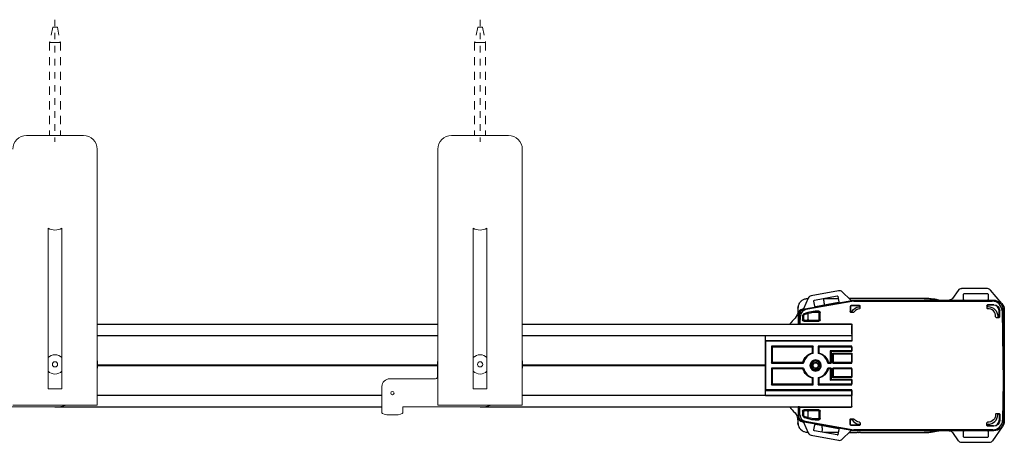
# Model space of a CAD drawing. Units: inches. Extents: x 6.9 to 87.7, y 12.5 to 19.
# Drawn here: x 72.7 to 87.7, y 12.5 to 19 of the extents above; entities that cross this region are included whole.
import ezdxf

# ---------------------------------------------------------------- set-up
doc = ezdxf.new("R2010")
doc.units = ezdxf.units.IN
doc.header["$MEASUREMENT"] = 0
doc.linetypes.add('CENTER2', pattern=[1.125, 0.75, -0.125, 0.125, -0.125])
doc.linetypes.add('HIDDEN2', pattern=[0.1875, 0.125, -0.0625])
for name, color, linetype, lineweight in [('CENTERLINE', 7, 'CENTER2', 30), ('DRIVE-ASSEMBLY', 7, 'Continuous', 25), ('MOUNTING-BRACKET', 7, 'Continuous', 18), ('MOUNTING-BRACKET_HARDWARE', 7, 'HIDDEN2', 5), ('TRACK', 7, 'Continuous', 30)]:
    doc.layers.add(name, color=color, linetype=linetype, lineweight=lineweight)

# ---------------------------------------------------------------- blocks, each defined once
blk = doc.blocks.new('MOUNTING-BRACKET_HARDWARE-085554')
at = {"layer": 'MOUNTING-BRACKET_HARDWARE'}
for p, q in [((73.184, 18.868), (73.135, 18.633)), ((73.184, 18.868), (73.219, 18.868)), ((73.255, 18.868), (73.219, 18.868)), ((73.255, 18.868), (73.303, 18.633)), ((79.684, 18.868), (79.635, 18.633)), ((79.684, 18.868), (79.719, 18.868)), ((79.755, 18.868), (79.719, 18.868)), ((79.755, 18.868), (79.803, 18.633)), ((73.135, 18.633), (73.219, 18.633)), ((73.135, 18.633), (73.135, 17.208)), ((73.303, 18.633), (73.219, 18.633)), ((73.303, 18.633), (73.303, 17.208)), ((79.635, 18.633), (79.719, 18.633)), ((79.635, 18.633), (79.635, 17.208)), ((79.803, 18.633), (79.719, 18.633)), ((79.803, 18.633), (79.803, 17.208))]:
    blk.add_line(p, q, dxfattribs=at)
blk = doc.blocks.new('DRIVE-085554')
at = {"layer": 'DRIVE-ASSEMBLY'}
for p, q in [((85.201, 14.834), (84.781, 14.756)), ((84.83, 14.689), (85.179, 14.754)), ((85.381, 14.694), (85.254, 14.818)), ((87.029, 14.84), (86.942, 14.716)), ((87.479, 14.866), (87.078, 14.866)), ((87.112, 14.701), (87.112, 14.781)), ((87.122, 14.791), (87.477, 14.791)), ((87.487, 14.781), (87.487, 14.701)), ((87.699, 14.637), (87.525, 14.844)), ((84.737, 14.722), (84.664, 14.56)), ((84.685, 14.559), (85.434, 14.691)), ((85.436, 14.675), (84.7, 14.545)), ((84.735, 14.716), (84.729, 14.716)), ((84.837, 14.598), (84.822, 14.677)), ((85.198, 14.656), (84.849, 14.59)), ((84.975, 14.716), (85.196, 14.716)), ((85.191, 14.746), (85.206, 14.667)), ((86.509, 14.716), (85.359, 14.716)), ((85.388, 14.691), (86.893, 14.691)), ((85.519, 14.611), (85.395, 14.611)), ((85.513, 14.604), (85.395, 14.604)), ((85.434, 14.691), (87.565, 14.691)), ((85.436, 14.675), (85.434, 14.691)), ((85.436, 14.675), (87.55, 14.675)), ((87.122, 14.691), (87.477, 14.691)), ((87.469, 14.611), (87.469, 14.569)), ((87.476, 14.604), (87.476, 14.601)), ((87.574, 14.621), (87.479, 14.621)), ((87.568, 14.614), (87.486, 14.614)), ((84.579, 14.566), (84.579, 14.523)), ((84.584, 14.474), (84.584, 14.325)), ((84.6, 14.347), (84.602, 14.462)), ((84.657, 14.554), (84.65, 14.553)), ((84.734, 14.403), (84.734, 14.49)), ((84.736, 14.401), (84.736, 14.491)), ((84.906, 14.401), (84.906, 14.489)), ((84.919, 14.389), (84.919, 14.501)), ((85.375, 14.591), (85.375, 14.519)), ((85.381, 14.591), (85.381, 14.525)), ((85.385, 14.509), (85.433, 14.509)), ((85.391, 14.515), (85.398, 14.515)), ((85.529, 14.568), (85.529, 14.601)), ((87.658, 14.442), (87.658, 14.524)), ((87.664, 14.436), (87.664, 14.531)), ((87.7, 14.528), (87.719, 13.441)), ((87.715, 14.541), (87.715, 14.529)), ((87.715, 14.541), (87.715, 14.529)), ((87.715, 14.529), (87.734, 13.441)), ((87.734, 14.541), (87.734, 12.841)), ((84.584, 14.325), (84.603, 14.325)), ((84.586, 14.324), (84.584, 14.325)), ((84.6, 14.329), (84.6, 14.347)), ((84.6, 14.329), (84.611, 14.324)), ((84.603, 14.325), (84.603, 14.328)), ((84.603, 14.325), (84.604, 14.326)), ((84.604, 14.326), (84.604, 14.327)), ((84.607, 14.326), (84.604, 14.326)), ((84.612, 14.324), (84.615, 14.327)), ((84.612, 14.326), (84.612, 14.326)), ((84.615, 14.327), (84.618, 14.449)), ((84.615, 14.327), (85.394, 14.327)), ((84.65, 14.447), (84.65, 14.389)), ((84.664, 14.451), (84.664, 14.403)), ((84.67, 14.369), (84.899, 14.369)), ((84.684, 14.383), (84.714, 14.383)), ((84.886, 14.381), (84.716, 14.381)), ((85.404, 14.317), (85.404, 14.062)), ((85.404, 14.169), (85.404, 14.304)), ((87.612, 14.426), (87.654, 14.426)), ((87.644, 14.432), (87.648, 14.432)), ((84.084, 14.148), (84.084, 14.149)), ((84.085, 14.149), (84.084, 14.148)), ((84.084, 14.073), (84.084, 14.148)), ((84.084, 14.148), (85.401, 14.148)), ((84.084, 13.308), (84.084, 14.073)), ((84.088, 14.062), (84.084, 14.073)), ((84.084, 14.073), (85.401, 14.073)), ((85.404, 14.062), (84.088, 14.062)), ((84.088, 13.32), (84.088, 14.062)), ((85.401, 14.148), (85.401, 14.149)), ((85.401, 14.148), (85.401, 14.073)), ((85.404, 14.062), (85.401, 14.073)), ((84.173, 13.985), (84.173, 13.729)), ((84.811, 13.985), (84.173, 13.985)), ((84.173, 13.985), (84.184, 13.973)), ((84.799, 13.973), (84.184, 13.973)), ((84.184, 13.973), (84.184, 13.741)), ((84.811, 13.985), (84.799, 13.973)), ((84.799, 13.884), (84.799, 13.973)), ((84.811, 13.875), (84.811, 13.985)), ((84.888, 13.985), (84.888, 13.875)), ((85.404, 13.985), (84.888, 13.985)), ((84.888, 13.985), (84.899, 13.973)), ((84.899, 13.973), (84.899, 13.884)), ((85.401, 13.973), (84.899, 13.973)), ((85.074, 13.916), (85.085, 13.904)), ((85.074, 13.916), (85.074, 13.741)), ((85.401, 13.916), (85.074, 13.916)), ((85.404, 13.904), (85.085, 13.904)), ((85.085, 13.904), (85.085, 13.729)), ((85.112, 13.729), (85.112, 13.877)), ((85.112, 13.877), (85.404, 13.877)), ((85.124, 13.866), (85.112, 13.877)), ((85.401, 13.866), (85.124, 13.866)), ((85.124, 13.741), (85.124, 13.866)), ((85.401, 13.973), (85.404, 13.985)), ((85.401, 13.973), (85.401, 13.916)), ((85.404, 13.904), (85.401, 13.916)), ((85.404, 13.877), (85.401, 13.866)), ((85.401, 13.866), (85.401, 13.741)), ((85.404, 13.904), (85.404, 13.985)), ((85.404, 13.729), (85.404, 13.877)), ((84.173, 13.729), (84.184, 13.741)), ((84.173, 13.729), (84.665, 13.729)), ((84.184, 13.741), (84.656, 13.741)), ((85.034, 13.729), (85.085, 13.729)), ((85.043, 13.741), (85.074, 13.741)), ((85.074, 13.741), (85.085, 13.729)), ((85.124, 13.741), (85.112, 13.729)), ((85.112, 13.729), (85.404, 13.729)), ((85.124, 13.741), (85.401, 13.741)), ((85.404, 13.729), (85.401, 13.741)), ((84.665, 13.652), (84.173, 13.652)), ((84.173, 13.652), (84.173, 13.397)), ((84.173, 13.652), (84.184, 13.641)), ((84.656, 13.641), (84.184, 13.641)), ((84.184, 13.641), (84.184, 13.408)), ((85.085, 13.652), (85.034, 13.652)), ((85.074, 13.641), (85.043, 13.641)), ((85.074, 13.641), (85.085, 13.652)), ((85.074, 13.641), (85.074, 13.466)), ((85.085, 13.652), (85.085, 13.477)), ((85.404, 13.652), (85.112, 13.652)), ((85.112, 13.504), (85.112, 13.652)), ((85.124, 13.641), (85.112, 13.652)), ((85.401, 13.641), (85.124, 13.641)), ((85.124, 13.516), (85.124, 13.641)), ((85.401, 13.641), (85.404, 13.652)), ((85.401, 13.641), (85.401, 13.516)), ((85.404, 13.504), (85.404, 13.652)), ((84.173, 13.397), (84.184, 13.408)), ((84.184, 13.408), (84.799, 13.408)), ((84.799, 13.408), (84.799, 13.497)), ((84.811, 13.397), (84.799, 13.408)), ((84.811, 13.397), (84.811, 13.506)), ((84.888, 13.506), (84.888, 13.397)), ((84.888, 13.397), (84.899, 13.408)), ((84.899, 13.497), (84.899, 13.408)), ((84.899, 13.408), (85.401, 13.408)), ((85.074, 13.466), (85.085, 13.477)), ((85.401, 13.466), (85.074, 13.466)), ((85.085, 13.477), (85.404, 13.477)), ((85.124, 13.516), (85.112, 13.504)), ((85.404, 13.504), (85.112, 13.504)), ((85.401, 13.516), (85.124, 13.516)), ((85.404, 13.504), (85.401, 13.516)), ((85.404, 13.477), (85.401, 13.466)), ((85.401, 13.466), (85.401, 13.408)), ((85.404, 13.397), (85.401, 13.408)), ((85.404, 13.397), (85.404, 13.477)), ((87.719, 13.441), (87.708, 12.854)), ((87.734, 13.441), (87.724, 12.838)), ((84.084, 13.308), (84.088, 13.32)), ((84.084, 13.233), (84.084, 13.308)), ((84.084, 13.308), (85.401, 13.308)), ((85.404, 13.32), (84.088, 13.32)), ((84.173, 13.397), (84.811, 13.397)), ((84.888, 13.397), (85.404, 13.397)), ((85.401, 13.308), (85.404, 13.32)), ((85.401, 13.308), (85.401, 13.233)), ((85.404, 13.065), (85.404, 13.32)), ((84.084, 13.232), (84.084, 13.233)), ((84.085, 13.232), (84.084, 13.233)), ((84.084, 13.233), (85.401, 13.233)), ((85.401, 13.232), (85.401, 13.233)), ((85.404, 13.078), (85.404, 13.212)), ((84.584, 13.056), (84.586, 13.058)), ((84.599, 13.056), (84.584, 13.056)), ((84.584, 13.056), (84.584, 12.907)), ((84.602, 13.058), (84.591, 13.052)), ((84.591, 13.052), (84.591, 13.034)), ((84.593, 12.921), (84.591, 13.034)), ((84.607, 13.055), (84.603, 13.058)), ((84.607, 13.055), (85.394, 13.055)), ((84.609, 12.935), (84.607, 13.055)), ((84.65, 12.993), (84.65, 12.935)), ((84.664, 12.978), (84.664, 12.931)), ((84.899, 13.013), (84.67, 13.013)), ((84.714, 12.998), (84.684, 12.998)), ((84.716, 13), (84.886, 13)), ((84.734, 12.892), (84.734, 12.978)), ((84.736, 12.891), (84.736, 12.98)), ((84.906, 12.893), (84.906, 12.98)), ((84.919, 12.881), (84.919, 12.993)), ((87.612, 12.956), (87.654, 12.956)), ((87.644, 12.949), (87.648, 12.949)), ((84.579, 12.859), (84.579, 12.816)), ((84.65, 12.829), (84.657, 12.827)), ((84.664, 12.822), (84.737, 12.66)), ((85.434, 12.691), (84.676, 12.825)), ((84.691, 12.838), (85.436, 12.707)), ((85.375, 12.791), (85.375, 12.863)), ((85.381, 12.791), (85.381, 12.857)), ((85.385, 12.873), (85.433, 12.873)), ((85.391, 12.867), (85.398, 12.867)), ((85.529, 12.814), (85.529, 12.781)), ((87.469, 12.771), (87.469, 12.813)), ((87.658, 12.939), (87.658, 12.857)), ((87.664, 12.946), (87.664, 12.851)), ((84.729, 12.666), (84.735, 12.666)), ((84.822, 12.705), (84.837, 12.783)), ((85.179, 12.628), (84.83, 12.693)), ((84.849, 12.791), (85.198, 12.726)), ((85.196, 12.666), (84.975, 12.666)), ((85.206, 12.714), (85.191, 12.636)), ((85.254, 12.563), (85.381, 12.688)), ((85.359, 12.666), (85.483, 12.666)), ((86.893, 12.691), (85.388, 12.691)), ((85.513, 12.777), (85.395, 12.777)), ((85.519, 12.771), (85.395, 12.771)), ((85.436, 12.707), (85.434, 12.691)), ((87.574, 12.691), (85.434, 12.691)), ((87.558, 12.707), (85.436, 12.707)), ((85.506, 12.666), (85.483, 12.666)), ((85.506, 12.666), (85.509, 12.666)), ((85.509, 12.666), (85.513, 12.666)), ((85.536, 12.666), (85.513, 12.666)), ((85.536, 12.666), (86.509, 12.666)), ((86.942, 12.665), (87.029, 12.541)), ((87.112, 12.601), (87.112, 12.681)), ((87.477, 12.691), (87.122, 12.691)), ((87.476, 12.777), (87.476, 12.781)), ((87.574, 12.761), (87.479, 12.761)), ((87.568, 12.767), (87.486, 12.767)), ((87.487, 12.681), (87.487, 12.601)), ((87.558, 12.541), (87.707, 12.755)), ((84.781, 12.626), (85.201, 12.547)), ((87.078, 12.516), (87.509, 12.516)), ((87.477, 12.591), (87.122, 12.591))]:
    blk.add_line(p, q, dxfattribs=at)
at = {"layer": 'DRIVE-ASSEMBLY', "extrusion": (2e-16, 0, -1)}
for centre, radius, start, end in [((-85.181, 14.744), 0.01, 79.3803, 169.3803), ((-87.122, 14.781), 0.01, 0, 90), ((-87.477, 14.781), 0.01, 90, 180), ((-84.832, 14.679), 0.01, 349.3803, 79.3803), ((-87.584, 14.541), 0.15, 140, 180), ((-84.664, 14.474), 0.061, 1.0531, 40.522), ((-84.69, 14.447), 0.04, 359.9987, 68.7449), ((-84.875, 13.969), 0.539, 69.7266, 75.0834), ((-84.875, 13.969), 0.539, 75.0834, 91.2307), ((-85.534, 14.441), 0.15, 31.7913, 82.3272), ((-87.484, 14.441), 0.15, 90.4863, 179.5137), ((-87.584, 14.541), 0.13, 169.3416, 180), ((-87.584, 14.541), 0.131, 170.6997, 180), ((-84.849, 13.691), 0.2, 14.4775, 75.5225), ((-84.849, 13.691), 0.2, 104.4775, 165.5225), ((-84.849, 13.691), 0.0451, 0, 60), ((-84.849, 13.691), 0.0391, 330, 30), ((-84.849, 13.691), 0.0391, 30, 90), ((-84.849, 13.691), 0.0451, 60, 90), ((-84.849, 13.691), 0.0451, 90, 120), ((-84.849, 13.691), 0.0391, 90, 150), ((-84.849, 13.691), 0.0451, 120, 180), ((-84.849, 13.691), 0.0391, 150, 210), ((-84.849, 13.691), 0.2, 284.4775, 345.5225), ((-84.849, 13.691), 0.0451, 300, 360), ((-84.849, 13.691), 0.0391, 270, 330), ((-84.849, 13.691), 0.0451, 240, 300), ((-84.849, 13.691), 0.0391, 210, 270), ((-84.849, 13.691), 0.0451, 180, 240), ((-84.849, 13.691), 0.2, 194.4775, 255.5225), ((-84.69, 12.935), 0.04, 291.2551, 0.0013), ((-84.875, 13.412), 0.539, 284.9166, 290.2734), ((-84.875, 13.412), 0.539, 268.7693, 284.9166), ((-85.534, 12.941), 0.118, 276.7221, 322.5204), ((-87.484, 12.941), 0.118, 177.7555, 272.2445), ((-87.584, 12.841), 0.15, 180, 215), ((-84.832, 12.703), 0.01, 280.6197, 10.6197), ((-85.395, 12.791), 0.02, 270, 360), ((-85.395, 12.791), 0.0136, 270, 0), ((-85.181, 12.637), 0.01, 190.6197, 280.6197), ((-87.122, 12.601), 0.01, 270, 0), ((-87.477, 12.601), 0.01, 180, 270)]:
    blk.add_arc(centre, radius, start, end, dxfattribs=at)
at = {"layer": 'DRIVE-ASSEMBLY'}
for centre, radius, start, end in [((87.479, 14.806), 0.06, 39.9996, 90.0004), ((85.395, 14.591), 0.02, 90, 180), ((85.395, 14.591), 0.0136, 90, 180), ((84.664, 14.474), 0.0605, 138.4383, 179.3479), ((84.702, 14.438), 0.04, 110.272, 180.0014), ((84.875, 13.969), 0.552, 87.444, 111.2564), ((85.534, 14.441), 0.118, 96.7221, 142.5204), ((87.484, 14.441), 0.118, 357.7555, 92.2445), ((84.849, 13.691), 0.189, 101.8167, 168.1833), ((84.849, 13.691), 0.189, 11.8167, 78.1833), ((84.849, 13.691), 0.0848, 90, 270), ((84.849, 13.691), 0.0656, 90, 270), ((84.849, 13.691), 0.0848, 270, 90), ((84.849, 13.691), 0.0656, 25.837, 90), ((84.849, 13.691), 0.082, 2.8344, 47.7985), ((84.849, 13.691), 0.189, 191.8167, 258.1833), ((84.849, 13.691), 0.0656, 270, 289.1572), ((84.849, 13.691), 0.189, 281.8167, 348.1833), ((84.702, 12.944), 0.04, 179.9986, 249.728), ((84.875, 13.412), 0.552, 248.7436, 272.556), ((85.534, 12.941), 0.15, 211.7913, 262.3272), ((87.484, 12.941), 0.15, 270.4863, 359.5137)]:
    blk.add_arc(centre, radius, start, end, dxfattribs=at)
for centre, major_axis, ratio, start_param, end_param in [((84.792, 14.697), (-0.037, 0.0472), 0.999806, -0.479886, 0.479886), ((85.212, 14.775), (0.0174, 0.0574), 0.999806, -0.479886, 0.479886), ((87.078, 14.806), (-0.0277, 0.0532), 0.999806, -0.479886, 0.479886), ((85.513, 14.594), (0.00707, 0.00707), 0.999695, -0.535131, 0.785246), ((87.486, 14.604), (-0.00707, 0.00707), 0.999695, -0.785246, 0.785246), ((87.55, 14.525), (0.105, 0.107), 0.999701, -0.776522, 0.776522), ((87.568, 14.524), (0.0637, 0.0637), 0.999695, -0.785246, 0.785246), ((84.664, 14.474), (-0.0616, 0.0511), 0.999743, -0.692598, 0.692598), ((84.718, 14.447), (-0.0761, 0.065), 0.999744, -0.68921, 0.68921), ((85.391, 14.525), (-0.00707, -0.00707), 0.999695, -0.785246, 0.785246), ((85.514, 14.595), (0.0104, -0.0031), 0.560554, 0.495284, 0.746061), ((87.486, 14.601), (-0.00197, -0.00984), 0.996057, -1.372801, 0.188051), ((84.684, 14.403), (-0.0141, -0.0141), 0.999695, -0.785246, 0.785246), ((84.714, 14.403), (0.0141, -0.0141), 0.999695, -0.785246, 0.785246), ((84.886, 14.401), (0.0141, -0.0141), 0.999695, -0.785246, 0.785246), ((87.648, 14.442), (0.00707, -0.00707), 0.999695, -0.785246, 0.785246), ((85.259, 13.691), (1.025, 0), 0.999868, -2.476026, -2.355249), ((84.684, 12.978), (-0.0141, 0.0141), 0.999695, -0.785246, 0.785246), ((84.714, 12.978), (0.0141, 0.0141), 0.999695, -0.785246, 0.785246), ((84.886, 12.98), (0.0141, 0.0141), 0.999695, -0.785246, 0.785246), ((87.644, 12.939), (0.00984, -0.00197), 0.996057, 1.768791, 3.329648), ((87.648, 12.939), (0.00707, 0.00707), 0.999695, -0.785246, 0.785246), ((84.664, 12.907), (-0.0616, -0.0511), 0.999743, -0.692598, 0.692598), ((84.709, 12.936), (-0.0761, -0.065), 0.999744, -0.68921, 0.68921), ((85.391, 12.857), (-0.00707, 0.00707), 0.999695, -0.785246, 0.785246), ((87.558, 12.857), (0.105, -0.107), 0.999701, -0.776522, 0.776522), ((87.568, 12.857), (0.0637, -0.0637), 0.999695, -0.785246, 0.785246), ((84.792, 12.685), (-0.037, -0.0472), 0.999806, -0.479886, 0.479886), ((85.514, 12.786), (0.0104, 0.0031), 0.560556, -0.746076, -0.495296), ((87.486, 12.781), (0.00197, -0.00984), 0.996057, 2.95354, 4.514394), ((87.486, 12.777), (-0.00707, -0.00707), 0.999695, -0.785246, 0.785246), ((85.212, 12.606), (0.0174, -0.0574), 0.999806, -0.479886, 0.479886), ((87.078, 12.576), (-0.0277, -0.0532), 0.999806, -0.479886, 0.479886), ((87.509, 12.576), (0.0277, -0.0532), 0.999806, -0.479886, 0.479886)]:
    blk.add_ellipse(centre, major_axis=major_axis, ratio=ratio, start_param=start_param, end_param=end_param, dxfattribs=at)
at = {"layer": 'DRIVE-ASSEMBLY', "extrusion": (2e-16, 0, -1)}
for centre, major_axis, ratio, start_param, end_param in [((85.196, 14.666), (0.00184, -0.00983), 0.999848, -1.570796, 0), ((85.388, 14.701), (-0.00378, -0.00926), 0.999822, -0.387229, 0.387229), ((85.519, 14.601), (0.00707, 0.00707), 0.999695, -0.785246, 0.785246), ((86.893, 14.751), (0.0277, -0.0532), 0.999806, -0.479886, 0.479886), ((87.122, 14.701), (0, -0.01), 0.999848, 0, 1.570796), ((87.479, 14.611), (-0.00707, 0.00707), 0.999695, -0.785246, 0.785246), ((87.477, 14.701), (0, -0.01), 0.999848, -1.570796, 0), ((87.565, 14.541), (0.105, 0.107), 0.999701, -0.776522, 0.652531), ((87.574, 14.531), (0.0637, 0.0637), 0.999695, -0.785246, 0.785246), ((84.429, 14.523), (0.142, -0.047), 0.999999, -0.320089, 0.466322), ((84.702, 14.46), (-0.0761, 0.065), 0.999744, -0.68921, -0.551348), ((84.702, 14.46), (-0.0761, 0.065), 0.999744, -0.136444, 0.68921), ((84.655, 14.564), (0.00617, -0.00787), 0.999806, -0.479886, 0.479886), ((84.847, 14.6), (0.00184, -0.00983), 0.999848, 0, 1.570796), ((85.385, 14.519), (-0.00707, -0.00707), 0.999695, -0.785246, 0.785246), ((85.519, 14.568), (-0.002, 0.00984), 0.996169, 1.771705, 3.2241), ((84.67, 14.389), (-0.0141, -0.0141), 0.999695, -0.785246, 0.785246), ((84.716, 14.401), (0.0141, -0.0141), 0.999695, -0.785246, 0.785246), ((84.899, 14.389), (0.0141, -0.0141), 0.999695, -0.785246, 0.785246), ((85.394, 14.317), (0.00707, 0.00707), 0.999695, -0.785246, 0.785246), ((87.612, 14.436), (0.00985, 0.00195), 0.995979, 1.766841, 3.375095), ((87.654, 14.436), (0.00707, -0.00707), 0.999695, -0.785246, 0.785246), ((84.429, 12.859), (0.058, -0.138), 0.999999, -1.962691, -1.176273), ((84.67, 12.993), (-0.0141, 0.0141), 0.999695, -0.785246, 0.785246), ((84.716, 12.98), (0.0141, 0.0141), 0.999695, -0.785246, 0.785246), ((84.899, 12.993), (0.0141, 0.0141), 0.999695, -0.785246, 0.785246), ((85.394, 13.065), (0.00707, -0.00707), 0.999695, -0.785246, 0.785246), ((87.654, 12.946), (0.00707, 0.00707), 0.999695, -0.785246, 0.785246), ((84.693, 12.923), (-0.0761, -0.065), 0.999744, -0.68921, 0.68921), ((84.655, 12.817), (0.00617, 0.00787), 0.999806, -0.479886, 0.479886), ((85.385, 12.863), (-0.00707, 0.00707), 0.999695, -0.785246, 0.785246), ((85.519, 12.814), (0.002, 0.00984), 0.996169, -0.082508, 1.369888), ((87.479, 12.813), (-0.00195, 0.00985), 0.995979, -1.374751, 0.233501), ((87.574, 12.851), (0.0637, -0.0637), 0.999695, -0.785246, 0.785246), ((87.574, 12.841), (0.105, -0.107), 0.999701, -0.776522, 0.776522), ((84.847, 12.781), (0.00184, 0.00983), 0.999848, -1.570796, 0), ((84.928, 69.753), (-0.167, 58.158), 0.012252, -2.94286, -2.93997), ((85.196, 12.716), (0.00184, 0.00983), 0.999848, 0, 1.570796), ((85.388, 12.681), (-0.00378, 0.00926), 0.999822, -0.387229, 0.387229), ((85.513, 12.787), (0.00707, -0.00707), 0.999695, -0.535131, 0.785246), ((85.519, 12.781), (0.00707, -0.00707), 0.999695, -0.785246, 0.785246), ((86.893, 12.631), (0.0277, 0.0532), 0.999806, -0.479886, 0.479886), ((87.122, 12.681), (0, 0.01), 0.999848, -1.570796, 0), ((87.479, 12.771), (-0.00707, -0.00707), 0.999695, -0.785246, 0.785246), ((87.477, 12.681), (0, 0.01), 0.999848, 0, 1.570796)]:
    blk.add_ellipse(centre, major_axis=major_axis, ratio=ratio, start_param=start_param, end_param=end_param, dxfattribs=at)
at = {"layer": 'DRIVE-ASSEMBLY'}
for points, degree in [([(84.579, 14.566), (84.579, 14.581), (84.582, 14.596), (84.586, 14.611)], 3), ([(84.598, 14.638), (84.602, 14.645), (84.606, 14.651), (84.611, 14.657)], 3), ([(84.722, 14.716), (84.724, 14.716), (84.727, 14.716), (84.729, 14.716)], 3), ([(84.979, 14.643), (84.978, 14.629), (84.977, 14.614)], 2), ([(86.509, 14.716), (86.584, 14.716), (86.66, 14.707), (86.734, 14.691)], 3), ([(84.579, 14.566), (84.579, 14.569), (84.579, 14.573), (84.58, 14.576)], 3), ([(84.811, 13.875), (84.809, 13.876), (84.807, 13.878), (84.803, 13.881), (84.801, 13.883), (84.799, 13.884)], 3), ([(84.888, 13.875), (84.889, 13.876), (84.892, 13.878), (84.895, 13.881), (84.898, 13.883), (84.899, 13.884)], 3), ([(84.665, 13.729), (84.664, 13.731), (84.662, 13.733), (84.659, 13.737), (84.657, 13.74), (84.656, 13.741)], 3), ([(84.904, 13.752), (84.904, 13.752), (84.904, 13.752), (84.904, 13.752)], 3), ([(85.034, 13.729), (85.035, 13.731), (85.037, 13.733), (85.04, 13.737), (85.042, 13.74), (85.043, 13.741)], 3), ([(84.665, 13.652), (84.664, 13.651), (84.662, 13.648), (84.659, 13.645), (84.657, 13.642), (84.656, 13.641)], 3), ([(85.034, 13.652), (85.035, 13.651), (85.037, 13.648), (85.04, 13.645), (85.042, 13.642), (85.043, 13.641)], 3), ([(84.811, 13.506), (84.809, 13.505), (84.807, 13.503), (84.803, 13.5), (84.801, 13.498), (84.799, 13.497)], 3), ([(84.888, 13.506), (84.889, 13.505), (84.892, 13.503), (84.895, 13.5), (84.898, 13.498), (84.899, 13.497)], 3), ([(84.551, 12.947), (84.546, 12.953), (84.541, 12.959), (84.535, 12.965)], 3), ([(84.58, 12.806), (84.579, 12.809), (84.579, 12.812), (84.579, 12.816)], 3), ([(84.583, 12.782), (84.581, 12.791), (84.58, 12.8), (84.579, 12.808)], 3), ([(84.583, 12.782), (84.581, 12.791), (84.58, 12.8), (84.579, 12.808)], 3), ([(84.611, 12.724), (84.606, 12.73), (84.602, 12.737), (84.598, 12.743)], 3), ([(84.604, 12.733), (84.604, 12.734), (84.603, 12.735), (84.603, 12.736)], 3), ([(84.642, 12.694), (84.641, 12.695), (84.639, 12.696), (84.636, 12.698)], 3), ([(86.734, 12.691), (86.66, 12.674), (86.585, 12.666), (86.509, 12.666)], 3)]:
    blk.add_open_spline(points, degree=degree, dxfattribs=at)
for points, knots in [([(84.598, 14.638), (84.592, 14.628), (84.584, 14.607), (84.58, 14.586), (84.58, 14.576)], [0.6785246, 0.6785246, 0.6785246, 0.6785246, 0.8333333, 0.9567932, 0.9567932, 0.9567932, 0.9567932]), ([(84.625, 14.673), (84.624, 14.673), (84.619, 14.668), (84.614, 14.663), (84.611, 14.657)], [0.49203623, 0.49203623, 0.49203623, 0.49203623, 0.5, 0.58155594, 0.58155594, 0.58155594, 0.58155594]), ([(84.625, 14.673), (84.636, 14.684), (84.65, 14.694), (84.678, 14.708), (84.694, 14.712), (84.716, 14.715), (84.723, 14.716), (84.729, 14.716)], [0, 0, 0, 0, 0.0482637, 0.0482637, 0.0960378, 0.0960378, 0.1155224, 0.1155224, 0.1155224, 0.1155224]), ([(84.643, 14.688), (84.649, 14.693), (84.655, 14.697), (84.662, 14.7), (84.663, 14.7), (84.663, 14.7)], [0.02541357, 0.02541357, 0.02541357, 0.02541357, 0.04828478, 0.04828478, 0.04925607, 0.04925607, 0.04925607, 0.04925607]), ([(84.979, 14.645), (84.979, 14.654), (84.978, 14.663), (84.977, 14.679), (84.976, 14.687), (84.973, 14.701), (84.971, 14.706), (84.968, 14.712), (84.967, 14.713), (84.966, 14.714)], [-0.2877535, -0.2877535, -0.2877535, -0.2877535, -0.2204306, -0.2204306, -0.1482363, -0.1482363, -0.0743791, -0.0743791, -0.0392605, -0.0392605, -0.0392605, -0.0392605]), ([(84.979, 14.643), (84.979, 14.643), (84.979, 14.643), (84.979, 14.643), (84.979, 14.644), (84.979, 14.644), (84.979, 14.644), (84.979, 14.645), (84.979, 14.645), (84.979, 14.645)], [0, 0, 0, 0, 0.333333, 0.333333, 0.333333, 0.666667, 0.666667, 0.666667, 1, 1, 1, 1]), ([(86.734, 14.691), (86.732, 14.691), (86.73, 14.692), (86.728, 14.692), (86.689, 14.701), (86.653, 14.706), (86.618, 14.71), (86.613, 14.711), (86.608, 14.711), (86.603, 14.712), (86.57, 14.715), (86.539, 14.716), (86.509, 14.716)], [0.8222397, 0.8222397, 0.8222397, 0.8222397, 0.8269742, 0.8269742, 0.8269742, 0.9090909, 0.9090909, 0.9090909, 0.9205783, 0.9205783, 0.9205783, 0.9999986, 0.9999986, 0.9999986, 0.9999986]), ([(84.906, 14.489), (84.906, 14.491), (84.906, 14.494), (84.904, 14.499), (84.902, 14.501), (84.899, 14.504), (84.897, 14.506), (84.892, 14.508), (84.889, 14.509), (84.887, 14.509)], [-0.07894214, -0.07894214, -0.07894214, -0.07894214, -0.05906386, -0.05906386, -0.03947107, -0.03947107, -0.01987828, -0.01987828, 0, 0, 0, 0]), ([(84.9, 14.521), (84.902, 14.521), (84.905, 14.52), (84.91, 14.518), (84.912, 14.517), (84.915, 14.513), (84.917, 14.511), (84.918, 14.506), (84.919, 14.503), (84.919, 14.501)], [-0.07775632, -0.07775632, -0.07775632, -0.07775632, -0.05849272, -0.05849272, -0.03887816, -0.03887816, -0.01930688, -0.01930688, 0, 0, 0, 0]), ([(85.398, 14.515), (85.399, 14.515), (85.4, 14.515), (85.402, 14.516), (85.402, 14.516), (85.404, 14.517), (85.405, 14.517), (85.406, 14.518), (85.406, 14.519), (85.407, 14.52)], [-0.02592093, -0.02592093, -0.02592093, -0.02592093, -0.01952011, -0.01952011, -0.01291019, -0.01291019, -0.00634581, -0.00634581, 0, 0, 0, 0]), ([(85.441, 14.513), (85.44, 14.512), (85.44, 14.512), (85.438, 14.511), (85.438, 14.51), (85.436, 14.509), (85.436, 14.509), (85.434, 14.509), (85.433, 14.509), (85.433, 14.509)], [-0.02341167, -0.02341167, -0.02341167, -0.02341167, -0.01766042, -0.01766042, -0.01171285, -0.01171285, -0.0057972, -0.0057972, 0, 0, 0, 0]), ([(85.523, 14.597), (85.522, 14.596), (85.522, 14.595), (85.521, 14.593), (85.52, 14.593), (85.519, 14.591), (85.518, 14.591), (85.516, 14.59), (85.515, 14.59), (85.514, 14.589)], [0, 0, 0, 0, 0.00747727, 0.00747727, 0.0151333, 0.0151333, 0.02292357, 0.02292357, 0.03021352, 0.03021352, 0.03021352, 0.03021352]), ([(87.48, 14.559), (87.479, 14.559), (87.478, 14.559), (87.477, 14.559), (87.476, 14.559), (87.474, 14.56), (87.473, 14.561), (87.471, 14.562), (87.471, 14.564), (87.47, 14.565), (87.47, 14.566), (87.469, 14.567), (87.469, 14.568), (87.469, 14.569)], [-0.04099594, -0.04099594, -0.04099594, -0.04099594, -0.03585965, -0.03585965, -0.0303804, -0.0303804, -0.02059304, -0.02059304, -0.01078814, -0.01078814, -0.00521995, -0.00521995, 0, 0, 0, 0]), ([(84.535, 14.416), (84.515, 14.396), (84.495, 14.375), (84.475, 14.351), (84.468, 14.342), (84.46, 14.333), (84.453, 14.324)], [0, 0, 0, 0, 0.25, 0.25, 0.25, 0.3396896, 0.3396896, 0.3396896, 0.3396896]), ([(87.634, 14.442), (87.634, 14.441), (87.634, 14.441), (87.635, 14.439), (87.635, 14.439), (87.636, 14.437), (87.636, 14.436), (87.638, 14.434), (87.639, 14.433), (87.642, 14.432), (87.643, 14.432), (87.644, 14.432)], [-0.03981165, -0.03981165, -0.03981165, -0.03981165, -0.03488172, -0.03488172, -0.02963152, -0.02963152, -0.01985746, -0.01985746, -0.01003284, -0.01003284, 0, 0, 0, 0]), ([(84.849, 13.609), (84.846, 13.609), (84.842, 13.609), (84.835, 13.61), (84.831, 13.611), (84.825, 13.612), (84.823, 13.613), (84.816, 13.616), (84.812, 13.618), (84.803, 13.623), (84.799, 13.626), (84.791, 13.633), (84.788, 13.637), (84.782, 13.644), (84.779, 13.648), (84.775, 13.656), (84.773, 13.66), (84.77, 13.67), (84.769, 13.675), (84.768, 13.684), (84.767, 13.687), (84.767, 13.694), (84.768, 13.698), (84.769, 13.707), (84.77, 13.712), (84.773, 13.722), (84.775, 13.726), (84.779, 13.734), (84.782, 13.737), (84.788, 13.745), (84.791, 13.749), (84.799, 13.756), (84.803, 13.759), (84.812, 13.764), (84.816, 13.766), (84.823, 13.769), (84.825, 13.769), (84.831, 13.771), (84.835, 13.772), (84.842, 13.773), (84.846, 13.773), (84.849, 13.773)], [0, 0, 0, 0, 0.0281996, 0.0281996, 0.0559016, 0.0559016, 0.074369, 0.074369, 0.1124312, 0.1124312, 0.1495714, 0.1495714, 0.1910667, 0.1910667, 0.223464, 0.223464, 0.259756, 0.259756, 0.3015941, 0.3015941, 0.3279865, 0.3279865, 0.3543788, 0.3543788, 0.3962163, 0.3962163, 0.4325129, 0.4325129, 0.4649177, 0.4649177, 0.5064253, 0.5064253, 0.5435793, 0.5435793, 0.5816556, 0.5816556, 0.6001294, 0.6001294, 0.6278417, 0.6278417, 0.6560518, 0.6560518, 0.6560518, 0.6560518]), ([(84.849, 13.624), (84.844, 13.624), (84.839, 13.624), (84.83, 13.625), (84.825, 13.627), (84.813, 13.632), (84.805, 13.636), (84.792, 13.649), (84.786, 13.657), (84.779, 13.673), (84.777, 13.682), (84.776, 13.702), (84.778, 13.711), (84.783, 13.727), (84.788, 13.736), (84.803, 13.752), (84.811, 13.758), (84.823, 13.764), (84.828, 13.766), (84.838, 13.769), (84.844, 13.77), (84.849, 13.77)], [-0.6301403, -0.6301403, -0.6301403, -0.6301403, -0.5850015, -0.5850015, -0.5412126, -0.5412126, -0.460681, -0.460681, -0.3751966, -0.3751966, -0.2984973, -0.2984973, -0.221036, -0.221036, -0.1477228, -0.1477228, -0.0808466, -0.0808466, -0.0415326, -0.0415326, 0, 0, 0, 0]), ([(84.849, 13.773), (84.853, 13.773), (84.857, 13.773), (84.864, 13.772), (84.868, 13.771), (84.873, 13.769), (84.876, 13.769), (84.883, 13.766), (84.887, 13.764), (84.896, 13.759), (84.899, 13.756), (84.904, 13.752), (84.904, 13.752), (84.904, 13.752)], [0, 0, 0, 0, 0.0281996, 0.0281996, 0.0559016, 0.0559016, 0.074369, 0.074369, 0.1124312, 0.1124312, 0.1495714, 0.1495714, 0.1536521, 0.1536521, 0.1536521, 0.1536521]), ([(84.849, 13.77), (84.86, 13.77), (84.87, 13.769), (84.887, 13.763), (84.896, 13.758), (84.904, 13.752)], [-0.1637128, -0.1637128, -0.1637128, -0.1637128, -0.082234, -0.082234, -0.0000026, -0.0000026, -0.0000026, -0.0000026]), ([(84.931, 13.695), (84.929, 13.698), (84.927, 13.702), (84.925, 13.705), (84.924, 13.706), (84.923, 13.707), (84.922, 13.707), (84.921, 13.709), (84.919, 13.711), (84.917, 13.713), (84.914, 13.715), (84.911, 13.718), (84.908, 13.719)], [0, 0, 0, 0, 0.333333, 0.333333, 0.333333, 0.440254, 0.440254, 0.440254, 0.666667, 0.666667, 0.666667, 1, 1, 1, 1]), ([(84.908, 13.719), (84.91, 13.715), (84.911, 13.71), (84.912, 13.7), (84.912, 13.696), (84.911, 13.691)], [-0.07348151, -0.07348151, -0.07348151, -0.07348151, -0.0366569, -0.0366569, 0, 0, 0, 0]), ([(84.931, 13.695), (84.931, 13.69), (84.931, 13.686), (84.93, 13.677), (84.93, 13.673), (84.928, 13.667), (84.927, 13.664), (84.924, 13.657), (84.922, 13.653), (84.919, 13.647), (84.917, 13.645), (84.914, 13.64), (84.911, 13.637), (84.906, 13.632), (84.903, 13.629), (84.896, 13.623), (84.891, 13.62), (84.88, 13.615), (84.874, 13.612), (84.865, 13.61), (84.862, 13.61), (84.856, 13.609), (84.852, 13.609), (84.849, 13.609)], [0.0000071, 0.0000071, 0.0000071, 0.0000071, 0.0351827, 0.0351827, 0.0653564, 0.0653564, 0.0863368, 0.0863368, 0.1205926, 0.1205926, 0.1411501, 0.1411501, 0.1691371, 0.1691371, 0.198171, 0.198171, 0.242284, 0.242284, 0.2907238, 0.2907238, 0.3141955, 0.3141955, 0.3383109, 0.3383109, 0.3383109, 0.3383109]), ([(84.871, 13.629), (84.867, 13.627), (84.864, 13.626), (84.857, 13.625), (84.853, 13.624), (84.849, 13.624)], [-0.0564972, -0.0564972, -0.0564972, -0.0564972, -0.02829498, -0.02829498, 0, 0, 0, 0]), ([(84.893, 13.647), (84.89, 13.643), (84.887, 13.64), (84.879, 13.634), (84.875, 13.631), (84.871, 13.629)], [-0.07436355, -0.07436355, -0.07436355, -0.07436355, -0.03688699, -0.03688699, 0, 0, 0, 0]), ([(84.911, 13.691), (84.911, 13.683), (84.909, 13.675), (84.904, 13.661), (84.9, 13.654), (84.893, 13.647)], [0, 0, 0, 0, 0.0610697, 0.0610697, 0.1082401, 0.1082401, 0.1082401, 0.1082401]), ([(87.602, 12.945), (87.602, 12.946), (87.602, 12.947), (87.603, 12.948), (87.603, 12.949), (87.603, 12.951), (87.604, 12.952), (87.606, 12.954), (87.607, 12.954), (87.609, 12.955), (87.61, 12.955), (87.611, 12.956), (87.612, 12.956), (87.612, 12.956)], [-0.04099612, -0.04099612, -0.04099612, -0.04099612, -0.03580822, -0.03580822, -0.03027154, -0.03027154, -0.02047961, -0.02047961, -0.0106784, -0.0106784, -0.00516797, -0.00516797, 0, 0, 0, 0]), ([(84.579, 12.859), (84.579, 12.865), (84.579, 12.871), (84.578, 12.876), (84.578, 12.88), (84.577, 12.883), (84.577, 12.886), (84.575, 12.894), (84.573, 12.902), (84.571, 12.91)], [0, 0, 0, 0, 0.1627777, 0.1627777, 0.1627777, 0.25, 0.25, 0.25, 0.4686581, 0.4686581, 0.4686581, 0.4686581]), ([(84.58, 12.806), (84.58, 12.796), (84.584, 12.774), (84.592, 12.754), (84.598, 12.743)], [0.0436976, 0.0436976, 0.0436976, 0.0436976, 0.1666667, 0.3215606, 0.3215606, 0.3215606, 0.3215606]), ([(84.887, 12.873), (84.889, 12.873), (84.892, 12.874), (84.897, 12.876), (84.899, 12.877), (84.902, 12.881), (84.904, 12.883), (84.906, 12.888), (84.906, 12.89), (84.906, 12.893)], [-0.07894217, -0.07894217, -0.07894217, -0.07894217, -0.05906388, -0.05906388, -0.03947109, -0.03947109, -0.0198783, -0.0198783, 0, 0, 0, 0]), ([(84.919, 12.881), (84.919, 12.878), (84.918, 12.876), (84.917, 12.871), (84.915, 12.869), (84.912, 12.865), (84.91, 12.864), (84.905, 12.862), (84.902, 12.861), (84.9, 12.861)], [-0.07775637, -0.07775637, -0.07775637, -0.07775637, -0.05844947, -0.05844947, -0.03887819, -0.03887819, -0.01926363, -0.01926363, 0, 0, 0, 0]), ([(85.407, 12.862), (85.406, 12.863), (85.406, 12.863), (85.405, 12.864), (85.404, 12.865), (85.402, 12.866), (85.402, 12.866), (85.4, 12.866), (85.399, 12.867), (85.398, 12.867)], [0, 0, 0, 0, 0.00634577, 0.00634577, 0.0129101, 0.0129101, 0.01952004, 0.01952004, 0.02592087, 0.02592087, 0.02592087, 0.02592087]), ([(85.433, 12.873), (85.433, 12.873), (85.434, 12.873), (85.436, 12.872), (85.436, 12.872), (85.438, 12.872), (85.438, 12.871), (85.44, 12.87), (85.44, 12.87), (85.441, 12.869)], [-0.0234103, -0.0234103, -0.0234103, -0.0234103, -0.01761337, -0.01761337, -0.01169798, -0.01169798, -0.00575085, -0.00575085, 0, 0, 0, 0]), ([(84.647, 12.691), (84.647, 12.691), (84.647, 12.691), (84.647, 12.691), (84.647, 12.691), (84.647, 12.691), (84.646, 12.691), (84.645, 12.692), (84.643, 12.693), (84.636, 12.698), (84.631, 12.702), (84.621, 12.712), (84.615, 12.718), (84.61, 12.725)], [0.0104295, 0.0104295, 0.0104295, 0.0104295, 0.0112905, 0.0112905, 0.0146585, 0.0146585, 0.0247683, 0.0247683, 0.0553225, 0.0553225, 0.0945461, 0.0945461, 0.126045, 0.126045, 0.126045, 0.126045]), ([(84.611, 12.724), (84.614, 12.719), (84.619, 12.714), (84.624, 12.709), (84.625, 12.708)], [0.41835277, 0.41835277, 0.41835277, 0.41835277, 0.5, 0.50785747, 0.50785747, 0.50785747, 0.50785747]), ([(84.729, 12.666), (84.713, 12.666), (84.696, 12.669), (84.666, 12.679), (84.651, 12.687), (84.634, 12.7), (84.629, 12.704), (84.625, 12.708)], [0, 0, 0, 0, 0.0489857, 0.0489857, 0.096751, 0.096751, 0.1155372, 0.1155372, 0.1155372, 0.1155372]), ([(84.647, 12.691), (84.647, 12.691), (84.647, 12.691), (84.647, 12.691), (84.647, 12.691), (84.647, 12.691), (84.646, 12.691), (84.646, 12.691), (84.646, 12.691), (84.646, 12.691)], [0.01042951, 0.01042951, 0.01042951, 0.01042951, 0.0112905, 0.0112905, 0.01465847, 0.01465847, 0.02476827, 0.02476827, 0.02904208, 0.02904208, 0.02904208, 0.02904208]), ([(84.647, 12.691), (84.647, 12.691), (84.647, 12.691), (84.647, 12.691), (84.647, 12.691), (84.647, 12.691), (84.647, 12.691), (84.647, 12.691), (84.647, 12.691), (84.647, 12.691), (84.647, 12.691), (84.647, 12.691), (84.647, 12.691), (84.647, 12.691), (84.647, 12.691), (84.647, 12.691), (84.647, 12.691), (84.646, 12.691), (84.646, 12.691), (84.646, 12.691)], [0, 0, 0, 0, 0.00002514, 0.00002514, 0.00006559, 0.00006559, 0.00011215, 0.00011215, 0.00019954, 0.00019954, 0.00042488, 0.00042488, 0.00110025, 0.00110025, 0.00312616, 0.00312616, 0.00920525, 0.00920525, 0.01952992, 0.01952992, 0.01952992, 0.01952992]), ([(84.951, 12.737), (84.951, 12.728), (84.95, 12.719), (84.949, 12.702), (84.947, 12.695), (84.944, 12.681), (84.942, 12.676), (84.94, 12.672)], [0.2953265, 0.2953265, 0.2953265, 0.2953265, 0.3616102, 0.3616102, 0.4340511, 0.4340511, 0.5037862, 0.5037862, 0.5037862, 0.5037862]), ([(84.951, 12.737), (84.951, 12.737), (84.951, 12.737), (84.951, 12.737), (84.951, 12.738), (84.951, 12.738), (84.951, 12.738), (84.951, 12.739), (84.951, 12.739), (84.951, 12.739)], [0, 0, 0, 0, 0.333333, 0.333333, 0.333333, 0.666667, 0.666667, 0.666667, 1, 1, 1, 1]), ([(85.506, 12.666), (85.504, 12.666), (85.499, 12.666), (85.492, 12.666), (85.486, 12.666), (85.483, 12.666)], [0.141771, 0.141771, 0.141771, 0.141771, 0.3333333, 0.6666667, 1, 1, 1, 1]), ([(85.536, 12.666), (85.533, 12.666), (85.527, 12.666), (85.519, 12.666), (85.515, 12.666), (85.513, 12.666)], [0, 0, 0, 0, 0.3333333, 0.6666667, 0.858229, 0.858229, 0.858229, 0.858229]), ([(85.514, 12.792), (85.515, 12.792), (85.516, 12.792), (85.518, 12.791), (85.519, 12.79), (85.52, 12.789), (85.521, 12.788), (85.522, 12.787), (85.522, 12.786), (85.523, 12.785)], [-0.03021358, -0.03021358, -0.03021358, -0.03021358, -0.0229236, -0.0229236, -0.0151333, -0.0151333, -0.00747726, -0.00747726, 0, 0, 0, 0]), ([(86.509, 12.666), (86.539, 12.666), (86.57, 12.667), (86.604, 12.67), (86.608, 12.671), (86.613, 12.671), (86.618, 12.672), (86.653, 12.675), (86.69, 12.681), (86.728, 12.69), (86.73, 12.69), (86.732, 12.69), (86.734, 12.691)], [0.0000041, 0.0000041, 0.0000041, 0.0000041, 0.0796452, 0.0796452, 0.0796452, 0.0909091, 0.0909091, 0.0909091, 0.1732694, 0.1732694, 0.1732694, 0.1774238, 0.1774238, 0.1774238, 0.1774238])]:
    blk.add_open_spline(points, degree=3, knots=knots, dxfattribs=at)
for points, weights in [([(84.804, 13.691), (84.815, 13.71), (84.827, 13.73)], [1.4677639556, 1.69482782974, 1.4677639556]), ([(84.827, 13.73), (84.839, 13.73), (84.849, 13.73)], [1.46776045801, 1.58129212455, 1.58129212455]), ([(84.849, 13.73), (84.86, 13.73), (84.872, 13.73)], [1.58129212455, 1.58129212455, 1.46776045801]), ([(84.872, 13.73), (84.883, 13.71), (84.894, 13.691)], [1.4677639556, 1.69482782974, 1.4677639556]), ([(84.827, 13.652), (84.815, 13.671), (84.804, 13.691)], [1.4677639556, 1.69482782974, 1.4677639556]), ([(84.872, 13.652), (84.849, 13.652), (84.827, 13.652)], [1.46775595856, 1.69481859556, 1.46775595856]), ([(84.894, 13.691), (84.883, 13.671), (84.872, 13.652)], [1.4677639556, 1.69482782974, 1.4677639556])]:
    blk.add_rational_spline(points, weights, degree=2, dxfattribs=at)
blk = doc.blocks.new('BRACKETS-085554')
at = {"layer": 'MOUNTING-BRACKET'}
for p, q in [((73.654, 17.208), (72.784, 17.208)), ((80.154, 17.208), (79.284, 17.208)), ((73.864, 16.458), (73.864, 16.998)), ((79.074, 16.458), (79.074, 16.998)), ((80.364, 16.458), (80.364, 16.998)), ((73.864, 16.458), (73.864, 13.083)), ((79.074, 16.458), (79.074, 13.083)), ((80.364, 16.458), (80.364, 13.083)), ((73.114, 15.791), (73.114, 13.333)), ((73.324, 13.333), (73.324, 15.791)), ((79.614, 15.791), (79.614, 13.333)), ((79.824, 13.333), (79.824, 15.791)), ((79.069, 13.708), (79.069, 13.519)), ((79.038, 13.488), (78.337, 13.488)), ((73.114, 13.333), (73.324, 13.333)), ((78.219, 13.37), (78.219, 13.051)), ((79.614, 13.333), (79.824, 13.333)), ((72.039, 13.058), (73.219, 13.058)), ((72.574, 13.083), (72.784, 13.083)), ((73.654, 13.083), (72.784, 13.083)), ((73.654, 13.083), (73.864, 13.083)), ((78.219, 13.051), (78.219, 12.976)), ((78.219, 12.976), (78.219, 12.967)), ((78.539, 13.051), (78.539, 13.058)), ((78.539, 13.058), (79.719, 13.058)), ((78.539, 13.051), (78.539, 12.976)), ((78.539, 12.976), (78.539, 12.967)), ((79.074, 13.083), (79.284, 13.083)), ((80.154, 13.083), (79.284, 13.083)), ((80.154, 13.083), (80.364, 13.083)), ((78.339, 12.936), (78.419, 12.936))]:
    blk.add_line(p, q, dxfattribs=at)
for centre, radius, start, end in [((72.784, 16.998), 0.21, 90, 180), ((73.654, 16.998), 0.21, 0, 90), ((79.284, 16.998), 0.21, 90, 180), ((80.154, 16.998), 0.21, 0, 90), ((73.219, 13.708), 0.04, 180, 0), ((73.219, 13.708), 0.65, 352.8888, 7.1112), ((79.719, 13.708), 0.65, 172.8888, 180), ((79.719, 13.708), 0.04, 180, 0), ((79.719, 13.708), 0.65, 352.8888, 7.1112), ((78.337, 13.37), 0.118, 90, 180), ((73.219, 13.708), 0.65, 270, 285.9424), ((79.719, 13.708), 0.65, 270, 285.9424)]:
    blk.add_arc(centre, radius, start, end, dxfattribs=at)
at = {"layer": 'MOUNTING-BRACKET', "extrusion": (2e-16, 0, -1)}
for centre, radius, start, end in [((-73.219, 15.983), 0.22, 241.4926, 298.5074), ((-79.719, 15.983), 0.22, 241.4926, 298.5074), ((-73.219, 13.708), 0.148, 44.6133, 135.3867), ((-79.719, 13.708), 0.148, 44.6133, 135.3867), ((-73.219, 13.708), 0.04, 0, 180), ((-79.719, 13.708), 0.04, 0, 180), ((-73.219, 13.708), 0.148, 224.6133, 315.3867), ((-79.719, 13.708), 0.148, 224.6133, 315.3867), ((-79.038, 13.519), 0.031, 180, 270), ((-78.379, 13.268), 0.0249, 0, 180), ((-78.379, 13.268), 0.0249, 180, 0)]:
    blk.add_arc(centre, radius, start, end, dxfattribs=at)
for centre, major_axis, start_param, end_param in [((78.339, 12.967), (-0.12, 0), -1.570796, 0), ((78.419, 12.967), (0.12, 0), 0, 1.570796)]:
    blk.add_ellipse(centre, major_axis=major_axis, ratio=0.258819, start_param=start_param, end_param=end_param, dxfattribs=at)
blk = doc.blocks.new('TRACK-085554')
at = {"layer": 'TRACK'}
for p, q in [((73.864, 14.324), (79.074, 14.324)), ((80.364, 14.324), (85.401, 14.324)), ((73.864, 14.149), (79.074, 14.149)), ((80.364, 14.149), (85.404, 14.149)), ((79.069, 13.698), (73.864, 13.698)), ((79.069, 13.684), (73.864, 13.684)), ((84.084, 13.698), (80.369, 13.698)), ((84.084, 13.684), (80.369, 13.684)), ((78.219, 13.232), (73.864, 13.232)), ((85.404, 13.232), (80.364, 13.232)), ((73.219, 13.058), (78.219, 13.058)), ((79.719, 13.058), (85.401, 13.058))]:
    blk.add_line(p, q, dxfattribs=at)
blk = doc.blocks.new('UNIT-085554')
at = {"layer": 'DRIVE-ASSEMBLY'}
blk.add_blockref('DRIVE-085554', (0, 0), dxfattribs=at)
at = {"layer": 'MOUNTING-BRACKET'}
blk.add_blockref('BRACKETS-085554', (0, 0), dxfattribs=at)
at = {"layer": 'TRACK'}
blk.add_blockref('TRACK-085554', (0, 0), dxfattribs=at)
blk = doc.blocks.new('SYSTEM-085554')
at = {"layer": 'CENTERLINE', "lineweight": 20, "ltscale": 0.1}
for p, q in [((73.219, 18.98), (73.219, 17.113)), ((79.719, 18.98), (79.719, 17.113))]:
    blk.add_line(p, q, dxfattribs=at)
at = {"layer": 'MOUNTING-BRACKET_HARDWARE'}
blk.add_blockref('MOUNTING-BRACKET_HARDWARE-085554', (0, 0), dxfattribs=at)
at = {"layer": 'TRACK'}
blk.add_blockref('UNIT-085554', (0, 0), dxfattribs=at)

msp = doc.modelspace()

# ---------------------------------------------------------------- block references
at = {"layer": 'TRACK'}
msp.add_blockref('SYSTEM-085554', (0, 0), dxfattribs=at)

doc.saveas('drawing.dxf')
